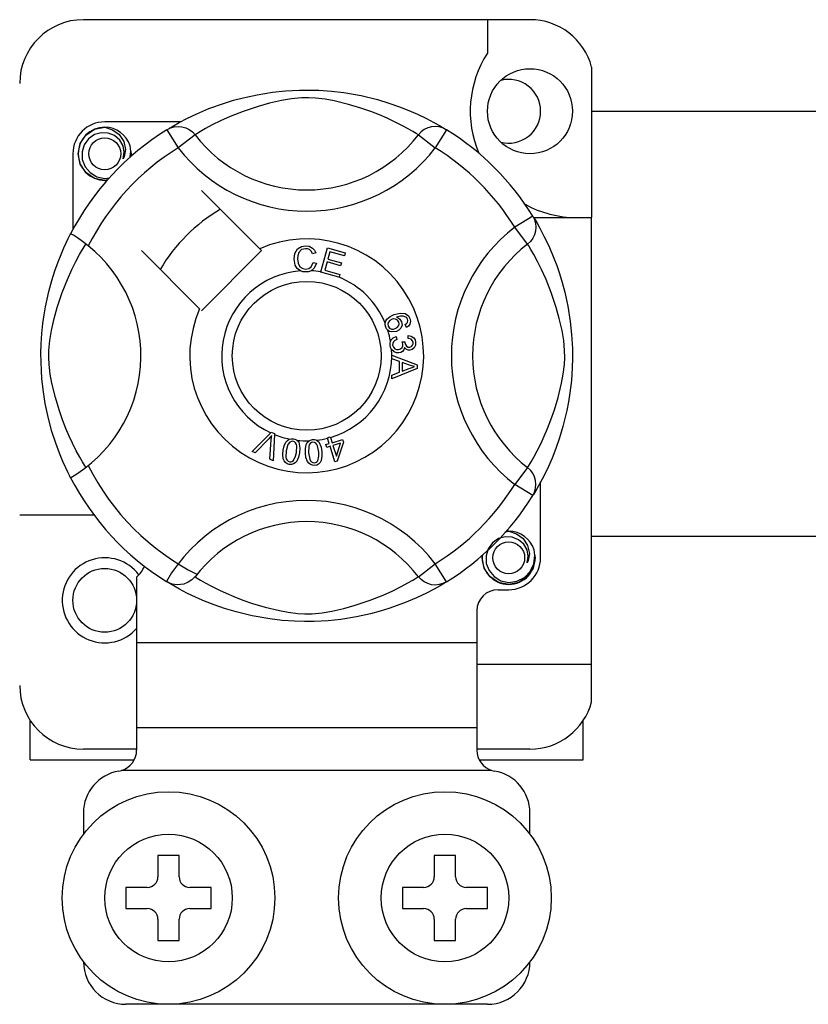
# Model space of a CAD drawing. Units: millimetres. Extents: x 969 to 1875, y -231 to 244.
# Drawn here: x 1049 to 1055, y -193 to -186 of the extents above; entities that cross this region are included whole.
import ezdxf

# ---------------------------------------------------------------- set-up
doc = ezdxf.new("R2010")
doc.units = ezdxf.units.MM

# ---------------------------------------------------------------- blocks, each defined once
blk = doc.blocks.new('ALZADO 11DR')
for p, q in [((33.0146, 19.1586), (29.652, 19.1586)), ((32.6943, 19.1586), (32.6943, 18.9058)), ((33.4789, 18.8012), (33.4789, 17.6684)), ((30.9588, 18.5938), (31.0761, 18.6125)), ((31.0761, 18.6125), (31.1729, 18.6227)), ((31.1729, 18.6227), (31.2776, 18.6283)), ((31.2776, 18.6283), (31.3504, 18.629)), ((31.3504, 18.629), (31.4243, 18.627)), ((31.4243, 18.627), (31.5195, 18.6204)), ((31.5195, 18.6204), (31.612, 18.6096)), ((30.7142, 18.531), (30.7812, 18.5515)), ((30.7812, 18.5515), (30.8537, 18.5708)), ((30.8537, 18.5708), (30.9588, 18.5938)), ((31.1439, 18.5503), (31.0526, 18.5295)), ((31.2174, 18.5628), (31.1439, 18.5503)), ((31.2932, 18.5701), (31.2174, 18.5628)), ((31.3472, 18.571), (31.2932, 18.5701)), ((31.399, 18.5683), (31.3472, 18.571)), ((31.4726, 18.5593), (31.399, 18.5683)), ((31.5392, 18.5469), (31.4726, 18.5593)), ((31.6469, 18.5207), (31.5392, 18.5469)), ((31.612, 18.6096), (31.7444, 18.5864)), ((31.7444, 18.5864), (31.8658, 18.557)), ((31.8658, 18.557), (31.9524, 18.531)), ((30.506, 18.4502), (30.5971, 18.4888)), ((30.5971, 18.4888), (30.7142, 18.531)), ((30.8555, 18.4683), (30.7577, 18.4296)), ((30.9687, 18.506), (30.8555, 18.4683)), ((31.0526, 18.5295), (30.9687, 18.506)), ((31.7409, 18.4925), (31.6469, 18.5207)), ((31.8151, 18.4668), (31.7409, 18.4925)), ((31.8813, 18.4411), (31.8151, 18.4668)), ((31.9524, 18.531), (32.0312, 18.5035)), ((32.0312, 18.5035), (32.1032, 18.4751)), ((32.1032, 18.4751), (32.1671, 18.4472)), ((33.4789, 18.4702), (35.7408, 18.4702)), ((30.3829, 18.3889), (29.8121, 18.3889)), ((30.3733, 18.3839), (30.4314, 18.4144)), ((30.4314, 18.4144), (30.506, 18.4502)), ((30.6839, 18.3964), (30.6221, 18.3657)), ((30.7577, 18.4296), (30.6839, 18.3964)), ((31.9394, 18.4164), (31.8813, 18.4411)), ((31.9905, 18.3927), (31.9394, 18.4164)), ((32.0499, 18.3629), (31.9905, 18.3927)), ((32.1671, 18.4472), (32.235, 18.4145)), ((32.235, 18.4145), (32.2906, 18.3853)), ((29.6699, 18.2896), (29.736, 18.3339)), ((29.736, 18.3339), (29.8121, 18.3489)), ((29.7828, 18.3431), (29.7855, 18.3443)), ((29.7855, 18.3443), (29.8008, 18.3474)), ((29.8008, 18.3474), (29.8085, 18.3485)), ((29.8085, 18.3485), (29.8104, 18.3487)), ((29.8104, 18.3487), (29.8114, 18.3488)), ((29.8114, 18.3488), (29.8118, 18.3489)), ((29.8118, 18.3489), (29.8121, 18.3489)), ((29.8121, 18.3489), (29.8121, 18.3489)), ((29.8121, 18.3489), (29.8713, 18.3302)), ((29.8121, 18.3489), (29.8121, 18.3489)), ((29.8121, 18.3489), (29.8121, 18.3489)), ((29.8121, 18.3489), (29.8121, 18.3489)), ((29.8713, 18.3302), (29.9208, 18.2929)), ((30.2808, 18.3301), (30.3071, 18.3432)), ((30.2808, 18.3301), (30.365, 18.1939)), ((30.2968, 18.3399), (30.3296, 18.3593)), ((30.3032, 18.3443), (30.2986, 18.3418)), ((30.3071, 18.3432), (30.3353, 18.3512)), ((30.3296, 18.3593), (30.3733, 18.3839)), ((30.3353, 18.3512), (30.3646, 18.354)), ((30.3646, 18.354), (30.3938, 18.3513)), ((30.3938, 18.3513), (30.4221, 18.3434)), ((30.4221, 18.3434), (30.4484, 18.3305)), ((30.4484, 18.3305), (30.472, 18.3129)), ((30.5331, 18.3164), (30.5054, 18.2997)), ((30.5715, 18.3385), (30.5331, 18.3164)), ((30.6221, 18.3657), (30.5715, 18.3385)), ((32.0972, 18.3373), (32.0499, 18.3629)), ((32.1326, 18.3169), (32.0972, 18.3373)), ((32.1572, 18.3021), (32.1326, 18.3169)), ((32.2181, 18.3305), (32.1946, 18.3129)), ((32.2445, 18.3434), (32.2181, 18.3305)), ((32.2728, 18.3513), (32.2445, 18.3434)), ((32.302, 18.354), (32.2728, 18.3513)), ((32.2906, 18.3853), (32.3343, 18.3608)), ((32.3857, 18.3301), (32.3015, 18.1939)), ((32.3312, 18.3512), (32.302, 18.354)), ((32.3594, 18.3432), (32.3312, 18.3512)), ((32.3343, 18.3608), (32.3651, 18.3426)), ((32.3857, 18.3301), (32.3594, 18.3432)), ((32.3651, 18.3426), (32.3857, 18.3301)), ((32.3857, 18.3301), (32.3857, 18.3301)), ((29.6275, 18.2261), (29.6699, 18.2896)), ((29.6898, 18.2614), (29.6576, 18.2168)), ((29.7349, 18.2929), (29.6898, 18.2614)), ((29.7864, 18.3075), (29.7349, 18.2929)), ((29.8384, 18.3048), (29.7864, 18.3075)), ((29.8867, 18.2852), (29.8384, 18.3048)), ((29.9252, 18.2515), (29.8867, 18.2852)), ((29.9208, 18.2929), (29.9548, 18.2412)), ((29.9498, 18.2088), (29.9252, 18.2515)), ((29.9548, 18.2412), (29.968, 18.1805)), ((30.4919, 18.2913), (30.365, 18.1939)), ((30.472, 18.3129), (30.4919, 18.2913)), ((30.5054, 18.2997), (30.4919, 18.2913)), ((32.1746, 18.2913), (32.1572, 18.3021)), ((32.1946, 18.3129), (32.1746, 18.2913)), ((32.1746, 18.2913), (32.3015, 18.1939)), ((29.612, 18.1488), (29.6275, 18.2261)), ((29.6576, 18.2168), (29.6412, 18.1634)), ((29.9592, 18.1604), (29.9498, 18.2088)), ((29.968, 18.1805), (29.9592, 18.1285)), ((30.0096, 18.1677), (30.003, 18.2088)), ((30.0047, 18.1246), (30.0096, 18.1677)), ((29.5719, 18.1488), (29.5719, 17.5783)), ((29.6275, 18.0714), (29.612, 18.1488)), ((29.6412, 18.1634), (29.6432, 18.1056)), ((29.6432, 18.1056), (29.6642, 18.0517)), ((29.9519, 18.1116), (29.9592, 18.1604)), ((29.9592, 18.1285), (29.9519, 18.1116)), ((30.0123, 18.1488), (30.008, 18.1275)), ((30.0123, 18.1488), (30.008, 18.1275)), ((30.0092, 18.164), (30.0123, 18.1488)), ((30.0092, 18.164), (30.0123, 18.1488)), ((29.6699, 18.0079), (29.6275, 18.0714)), ((29.6642, 18.0517), (29.7017, 18.0072)), ((29.736, 17.9636), (29.6699, 18.0079)), ((29.7017, 18.0072), (29.7537, 17.976)), ((29.8121, 17.9486), (29.736, 17.9636)), ((29.7537, 17.976), (29.8132, 17.9638)), ((29.8333, 17.9528), (29.8121, 17.9486)), ((29.8132, 17.9638), (29.847, 17.9681)), ((30.9796, 17.4341), (30.5407, 17.873)), ((33.0358, 17.68), (32.8996, 17.5958)), ((33.0358, 17.68), (33.0489, 17.6538)), ((33.0416, 17.6684), (33.4789, 17.6684)), ((33.0456, 17.664), (33.065, 17.6313)), ((33.05, 17.6577), (33.0475, 17.6623)), ((33.0489, 17.6538), (33.0569, 17.6255)), ((33.4789, 14.3058), (33.4789, 17.6684)), ((32.997, 17.4689), (32.8996, 17.5958)), ((33.0569, 17.6255), (33.0597, 17.5963)), ((33.0597, 17.5963), (33.057, 17.5671)), ((33.065, 17.6313), (33.0896, 17.5875)), ((33.0896, 17.5875), (33.1201, 17.5294)), ((29.5218, 17.4789), (29.5366, 17.5097)), ((29.5366, 17.5097), (29.5474, 17.5314)), ((29.5474, 17.5314), (29.5546, 17.5455)), ((29.5586, 17.5446), (29.5546, 17.5455)), ((29.5546, 17.5455), (29.5546, 17.5455)), ((29.5762, 17.5349), (29.5586, 17.5446)), ((29.6062, 17.5154), (29.5762, 17.5349)), ((29.6453, 17.4876), (29.6062, 17.5154)), ((33.0361, 17.5124), (33.0186, 17.4889)), ((33.0491, 17.5388), (33.0361, 17.5124)), ((33.057, 17.5671), (33.0491, 17.5388)), ((33.1201, 17.5294), (33.1559, 17.4548)), ((29.4831, 17.3912), (29.5038, 17.4394)), ((29.5038, 17.4394), (29.5218, 17.4789)), ((29.6224, 17.3894), (29.6445, 17.4278)), ((29.6445, 17.4278), (29.6612, 17.4555)), ((29.688, 17.4546), (29.6453, 17.4876)), ((29.6612, 17.4555), (29.6695, 17.4689)), ((30.9936, 17.4202), (30.9796, 17.4341)), ((31.2431, 17.3974), (31.265, 17.4325)), ((31.265, 17.4325), (31.2928, 17.4496)), ((31.2948, 17.4267), (31.2732, 17.4048)), ((31.2928, 17.4496), (31.3249, 17.4558)), ((31.3249, 17.4342), (31.2948, 17.4267)), ((31.3249, 17.4558), (31.3529, 17.4524)), ((31.3403, 17.4329), (31.3249, 17.4342)), ((31.3545, 17.4272), (31.3403, 17.4329)), ((31.3529, 17.4524), (31.3777, 17.4392)), ((31.3684, 17.4135), (31.3545, 17.4272)), ((31.3777, 17.4392), (31.3923, 17.4225)), ((31.4398, 17.2592), (31.4903, 17.4401)), ((31.4903, 17.4401), (31.6229, 17.4031)), ((33.0186, 17.4889), (32.997, 17.4689)), ((33.0054, 17.4555), (32.997, 17.4689)), ((33.0221, 17.4278), (33.0054, 17.4555)), ((33.0441, 17.3894), (33.0221, 17.4278)), ((33.1559, 17.4548), (33.1945, 17.3637)), ((29.4605, 17.3339), (29.4831, 17.3912)), ((29.5951, 17.3388), (29.6224, 17.3894)), ((30.0878, 17.4202), (30.5267, 16.9812)), ((30.5407, 16.9673), (30.9936, 17.4202)), ((31.2376, 17.3562), (31.2431, 17.3974)), ((31.2471, 17.3102), (31.2376, 17.3562)), ((31.2655, 17.3815), (31.2636, 17.3571)), ((31.2636, 17.3571), (31.2681, 17.3259)), ((31.2732, 17.4048), (31.2655, 17.3815)), ((31.3769, 17.3959), (31.3684, 17.4135)), ((31.4016, 17.4024), (31.3769, 17.3959)), ((31.3923, 17.4225), (31.4016, 17.4024)), ((31.5085, 17.4116), (31.4928, 17.3555)), ((31.4928, 17.3555), (31.5943, 17.3272)), ((31.6168, 17.3814), (31.5085, 17.4116)), ((31.6229, 17.4031), (31.6168, 17.3814)), ((33.0714, 17.3388), (33.0441, 17.3894)), ((33.1945, 17.3637), (33.2157, 17.3077)), ((29.4369, 17.2679), (29.4605, 17.3339)), ((29.5312, 17.2032), (29.5644, 17.277)), ((29.5644, 17.277), (29.5951, 17.3388)), ((31.2624, 17.2844), (31.2471, 17.3102)), ((31.2862, 17.2663), (31.2624, 17.2844)), ((31.2681, 17.3259), (31.2825, 17.2981)), ((31.2825, 17.2981), (31.303, 17.2845)), ((31.303, 17.2845), (31.3273, 17.2803)), ((31.3273, 17.2803), (31.3493, 17.285)), ((31.3493, 17.285), (31.3674, 17.2982)), ((31.3904, 17.2875), (31.3657, 17.2673)), ((31.3674, 17.2982), (31.3817, 17.3303)), ((31.3817, 17.3303), (31.407, 17.3246)), ((31.407, 17.3246), (31.3904, 17.2875)), ((31.4868, 17.334), (31.4694, 17.2715)), ((31.5883, 17.3056), (31.4868, 17.334)), ((31.5943, 17.3272), (31.5883, 17.3056)), ((33.1021, 17.277), (33.0714, 17.3388)), ((33.1353, 17.2032), (33.1021, 17.277)), ((33.2157, 17.3077), (33.2367, 17.2466)), ((29.4136, 17.1942), (29.4369, 17.2679)), ((29.4926, 17.1053), (29.5312, 17.2032)), ((31.304, 17.2607), (31.2862, 17.2663)), ((31.3299, 17.2588), (31.304, 17.2607)), ((31.3458, 17.2605), (31.3299, 17.2588)), ((31.3657, 17.2673), (31.3458, 17.2605)), ((31.4391, 17.2567), (31.4398, 17.2592)), ((31.5759, 17.2185), (31.4391, 17.2567)), ((31.4694, 17.2715), (31.582, 17.2401)), ((31.5764, 17.2201), (31.5759, 17.2185)), ((31.582, 17.2401), (31.5764, 17.2201)), ((33.174, 17.1053), (33.1353, 17.2032)), ((33.2367, 17.2466), (33.2572, 17.1797)), ((29.3912, 17.1119), (29.4136, 17.1942)), ((33.2572, 17.1797), (33.2765, 17.1071)), ((29.3662, 16.9973), (29.3912, 17.1119)), ((29.4548, 16.9922), (29.4926, 17.1053)), ((33.2117, 16.9922), (33.174, 17.1053)), ((33.2765, 17.1071), (33.2995, 17.002)), ((29.3556, 16.9355), (29.3662, 16.9973)), ((29.4314, 16.9082), (29.4548, 16.9922)), ((33.2352, 16.9082), (33.2117, 16.9922)), ((33.2995, 17.002), (33.3182, 16.8848)), ((29.3465, 16.8702), (29.3556, 16.9355)), ((29.4106, 16.817), (29.4314, 16.9082)), ((31.9377, 16.9042), (31.9627, 16.9241)), ((31.9627, 16.9241), (31.9918, 16.9374)), ((31.9888, 16.9059), (31.9755, 16.9029)), ((32.0024, 16.9045), (31.9888, 16.9059)), ((31.9918, 16.9374), (32.0374, 16.949)), ((32.0398, 16.9271), (32.0084, 16.9188)), ((32.0084, 16.9188), (32.0227, 16.9136)), ((32.0227, 16.9136), (32.035, 16.9044)), ((32.0374, 16.949), (32.074, 16.946)), ((32.0605, 16.9269), (32.0398, 16.9271)), ((32.0798, 16.9196), (32.0605, 16.9269)), ((32.074, 16.946), (32.099, 16.9293)), ((32.0867, 16.9135), (32.0798, 16.9196)), ((32.0924, 16.9034), (32.0867, 16.9135)), ((32.099, 16.9293), (32.1109, 16.9087)), ((32.1109, 16.9087), (32.1149, 16.887)), ((33.256, 16.817), (33.2352, 16.9082)), ((29.3387, 16.7948), (29.3465, 16.8702)), ((31.9243, 16.8604), (31.9245, 16.874)), ((31.9283, 16.8438), (31.9243, 16.8604)), ((31.9245, 16.874), (31.9247, 16.8754)), ((31.9247, 16.8754), (31.9293, 16.8907)), ((31.9351, 16.8304), (31.9283, 16.8438)), ((31.9293, 16.8907), (31.9377, 16.9042)), ((31.9477, 16.8793), (31.944, 16.8652)), ((31.944, 16.8652), (31.9461, 16.8508)), ((31.9461, 16.8508), (31.9564, 16.8365)), ((31.9594, 16.8936), (31.9477, 16.8793)), ((31.9564, 16.8365), (31.9725, 16.8292)), ((31.9755, 16.9029), (31.9594, 16.8936)), ((31.9865, 16.8288), (32.0001, 16.8323)), ((32.0001, 16.8323), (32.0155, 16.8407)), ((32.0176, 16.8961), (32.0024, 16.9045)), ((32.0155, 16.8407), (32.0263, 16.8545)), ((32.0271, 16.8816), (32.0176, 16.8961)), ((32.0263, 16.8545), (32.0294, 16.868)), ((32.0294, 16.868), (32.0271, 16.8816)), ((32.0418, 16.8346), (32.0277, 16.8199)), ((32.035, 16.9044), (32.048, 16.8843)), ((32.051, 16.8587), (32.0418, 16.8346)), ((32.048, 16.8843), (32.051, 16.8587)), ((32.0754, 16.8629), (32.0851, 16.8705)), ((32.0851, 16.8418), (32.0754, 16.8629)), ((32.0851, 16.8705), (32.0911, 16.8781)), ((32.0994, 16.8517), (32.0851, 16.8418)), ((32.0911, 16.8781), (32.0945, 16.8921)), ((32.0945, 16.8921), (32.0924, 16.9034)), ((32.1098, 16.8656), (32.0994, 16.8517)), ((32.1149, 16.887), (32.1098, 16.8656)), ((33.3182, 16.8848), (33.3284, 16.788)), ((29.3337, 16.7162), (29.3387, 16.7948)), ((29.3981, 16.7435), (29.4106, 16.817)), ((31.9442, 16.8198), (31.9351, 16.8304)), ((31.9569, 16.8114), (31.9442, 16.8198)), ((31.9714, 16.8069), (31.9569, 16.8114)), ((32.0096, 16.8105), (31.9714, 16.8069)), ((31.9723, 16.7514), (31.9838, 16.7626)), ((31.9725, 16.8292), (31.9865, 16.8288)), ((31.9838, 16.7626), (32.007, 16.7726)), ((32.007, 16.7726), (32.0128, 16.7498)), ((32.0277, 16.8199), (32.0096, 16.8105)), ((32.0966, 16.7573), (32.098, 16.781)), ((32.1192, 16.7517), (32.0966, 16.7573)), ((32.098, 16.781), (32.1205, 16.7761)), ((32.1205, 16.7761), (32.1394, 16.7629)), ((32.1394, 16.7629), (32.1491, 16.7476)), ((33.2685, 16.7435), (33.256, 16.817)), ((33.3284, 16.788), (33.334, 16.6832)), ((29.3318, 16.6484), (29.3337, 16.7162)), ((29.3908, 16.6677), (29.3981, 16.7435)), ((31.9608, 16.7235), (31.9643, 16.7373)), ((31.9609, 16.7064), (31.9608, 16.7235)), ((31.9649, 16.6893), (31.9609, 16.7064)), ((31.9643, 16.7373), (31.9723, 16.7514)), ((31.972, 16.6754), (31.9649, 16.6893)), ((31.9807, 16.7212), (31.9801, 16.7085)), ((31.9801, 16.7085), (31.9856, 16.6922)), ((31.9859, 16.7327), (31.9807, 16.7212)), ((31.9856, 16.6922), (31.9978, 16.68)), ((31.998, 16.7433), (31.9859, 16.7327)), ((32.0128, 16.7498), (31.998, 16.7433)), ((32.0396, 16.6793), (32.0512, 16.6907)), ((32.0512, 16.6907), (32.056, 16.7027)), ((32.0519, 16.7316), (32.0725, 16.7314)), ((32.0543, 16.7247), (32.0519, 16.7316)), ((32.0563, 16.7156), (32.0543, 16.7247)), ((32.056, 16.7027), (32.0563, 16.7156)), ((32.0697, 16.6905), (32.0648, 16.6734)), ((32.0846, 16.6749), (32.0697, 16.6905)), ((32.0725, 16.7314), (32.0726, 16.7293)), ((32.0726, 16.7293), (32.0727, 16.7277)), ((32.0727, 16.7277), (32.0769, 16.7125)), ((32.0769, 16.7125), (32.0857, 16.6996)), ((32.0857, 16.6996), (32.0964, 16.6936)), ((32.0964, 16.6936), (32.1087, 16.6929)), ((32.1087, 16.6929), (32.1214, 16.6972)), ((32.1299, 16.7413), (32.1192, 16.7517)), ((32.1214, 16.6972), (32.1307, 16.7068)), ((32.1422, 16.6862), (32.1283, 16.6746)), ((32.1346, 16.7272), (32.1299, 16.7413)), ((32.1307, 16.7068), (32.1344, 16.7167)), ((32.1344, 16.7167), (32.1346, 16.7272)), ((32.1522, 16.7069), (32.1422, 16.6862)), ((32.1491, 16.7476), (32.1536, 16.73)), ((32.1536, 16.73), (32.1522, 16.7069)), ((33.2758, 16.6677), (33.2685, 16.7435)), ((33.334, 16.6832), (33.3347, 16.6104)), ((29.3323, 16.5822), (29.3318, 16.6484)), ((29.3899, 16.6136), (29.3908, 16.6677)), ((29.3925, 16.5619), (29.3899, 16.6136)), ((31.9927, 16.6565), (31.972, 16.6754)), ((31.9738, 16.632), (32.1643, 16.5592)), ((31.9738, 16.6315), (31.9738, 16.632)), ((31.9738, 16.6255), (31.9738, 16.6315)), ((31.9738, 16.6052), (31.9738, 16.6255)), ((32.0095, 16.6503), (31.9927, 16.6565)), ((31.9978, 16.68), (32.0104, 16.6748)), ((32.0274, 16.6498), (32.0095, 16.6503)), ((32.0104, 16.6748), (32.024, 16.6743)), ((32.024, 16.6743), (32.0396, 16.6793)), ((32.0411, 16.6529), (32.0274, 16.6498)), ((32.0534, 16.6597), (32.0411, 16.6529)), ((32.0648, 16.6734), (32.0534, 16.6597)), ((32.0973, 16.6696), (32.0846, 16.6749)), ((32.111, 16.669), (32.0973, 16.6696)), ((32.1283, 16.6746), (32.111, 16.669)), ((33.274, 16.5619), (33.2767, 16.6136)), ((33.2767, 16.6136), (33.2758, 16.6677)), ((33.3347, 16.6104), (33.3327, 16.5366)), ((29.3348, 16.5163), (29.3323, 16.5822)), ((29.4016, 16.4883), (29.3925, 16.5619)), ((32.0315, 16.5844), (31.9738, 16.6052)), ((32.0317, 16.5048), (32.0315, 16.5844)), ((32.052, 16.5772), (32.0522, 16.5126)), ((32.1079, 16.5563), (32.052, 16.5772)), ((32.1049, 16.5325), (32.1268, 16.5405)), ((32.1238, 16.5511), (32.1079, 16.5563)), ((32.1443, 16.5461), (32.1238, 16.5511)), ((32.1268, 16.5405), (32.1443, 16.5461)), ((32.1643, 16.5592), (32.1644, 16.532)), ((33.265, 16.4883), (33.274, 16.5619)), ((33.3327, 16.5366), (33.3261, 16.4414)), ((29.3392, 16.4547), (29.3348, 16.5163)), ((29.4139, 16.4217), (29.4016, 16.4883)), ((31.974, 16.4824), (32.0317, 16.5048)), ((31.9741, 16.4538), (31.974, 16.4824)), ((32.1644, 16.532), (31.9741, 16.4538)), ((32.0522, 16.5126), (32.1049, 16.5325)), ((33.2526, 16.4217), (33.265, 16.4883)), ((29.3503, 16.356), (29.3392, 16.4547)), ((29.4401, 16.314), (29.4139, 16.4217)), ((33.2264, 16.314), (33.2526, 16.4217)), ((33.3261, 16.4414), (33.3153, 16.3488)), ((29.3644, 16.2674), (29.3503, 16.356)), ((29.4683, 16.22), (29.4401, 16.314)), ((33.1982, 16.22), (33.2264, 16.314)), ((33.3153, 16.3488), (33.3046, 16.2811)), ((29.3882, 16.1555), (29.3644, 16.2674)), ((33.3046, 16.2811), (33.2921, 16.2165)), ((29.4941, 16.1458), (29.4683, 16.22)), ((33.1725, 16.1458), (33.1982, 16.22)), ((33.2921, 16.2165), (33.2627, 16.0951)), ((29.4144, 16.0582), (29.3882, 16.1555)), ((29.5197, 16.0796), (29.4941, 16.1458)), ((33.1468, 16.0796), (33.1725, 16.1458)), ((33.2627, 16.0951), (33.2367, 16.0085)), ((29.4434, 15.9685), (29.4144, 16.0582)), ((29.5445, 16.0215), (29.5197, 16.0796)), ((29.5681, 15.9704), (29.5445, 16.0215)), ((30.9217, 15.9073), (31.0622, 16.0473)), ((31.0701, 16.0274), (31.058, 16.0135)), ((31.0622, 16.0473), (31.0667, 16.0518)), ((31.0667, 16.0518), (31.0904, 16.0414)), ((31.0683, 16.0131), (31.0701, 16.0274)), ((31.0901, 16.035), (31.0814, 15.8371)), ((31.0904, 16.0414), (31.0901, 16.035)), ((31.4886, 16.0096), (31.5109, 16.0165)), ((31.5109, 16.0165), (31.5122, 16.0126)), ((33.0984, 15.9704), (33.122, 16.0215)), ((33.122, 16.0215), (33.1468, 16.0796)), ((29.4714, 15.8931), (29.4434, 15.9685)), ((29.5979, 15.911), (29.5681, 15.9704)), ((31.0481, 16.003), (30.9453, 15.8969)), ((31.058, 16.0135), (31.0481, 16.003)), ((31.0564, 15.8481), (31.0667, 15.9948)), ((31.0667, 15.9948), (31.0683, 16.0131)), ((31.1558, 15.9163), (31.163, 15.9482)), ((31.163, 15.9482), (31.1767, 15.9778)), ((31.1767, 15.9778), (31.1873, 15.9901)), ((31.192, 15.9592), (31.1796, 15.9125)), ((31.1873, 15.9901), (31.2009, 15.9992)), ((31.2069, 15.978), (31.192, 15.9592)), ((31.2009, 15.9992), (31.2036, 16.0004)), ((31.2036, 16.0004), (31.2164, 16.0033)), ((31.2178, 15.9832), (31.2069, 15.978)), ((31.2164, 16.0033), (31.2304, 16.0031)), ((31.2298, 15.9836), (31.2178, 15.9832)), ((31.2411, 15.9794), (31.2298, 15.9836)), ((31.2304, 16.0031), (31.2329, 16.0027)), ((31.2329, 16.0027), (31.2449, 15.9996)), ((31.2498, 15.9711), (31.2411, 15.9794)), ((31.2449, 15.9996), (31.2557, 15.9944)), ((31.2556, 15.9605), (31.2498, 15.9711)), ((31.2551, 15.9003), (31.258, 15.9486)), ((31.258, 15.9486), (31.2556, 15.9605)), ((31.2557, 15.9944), (31.26, 15.9913)), ((31.26, 15.9913), (31.2678, 15.9834)), ((31.2678, 15.9834), (31.2726, 15.9761)), ((31.2726, 15.9761), (31.282, 15.932)), ((31.3232, 15.9275), (31.3297, 15.9593)), ((31.3297, 15.9593), (31.3372, 15.9738)), ((31.3372, 15.9738), (31.3483, 15.9857)), ((31.3488, 15.9448), (31.3475, 15.8965)), ((31.3483, 15.9857), (31.3507, 15.9873)), ((31.3523, 15.9564), (31.3488, 15.9448)), ((31.3507, 15.9873), (31.3625, 15.9932)), ((31.359, 15.9665), (31.3523, 15.9564)), ((31.3685, 15.9739), (31.359, 15.9665)), ((31.3625, 15.9932), (31.3763, 15.9961)), ((31.3801, 15.9771), (31.3685, 15.9739)), ((31.3763, 15.9961), (31.3787, 15.9963)), ((31.3787, 15.9963), (31.3911, 15.9961)), ((31.392, 15.9756), (31.3801, 15.9771)), ((31.3911, 15.9961), (31.4028, 15.9935)), ((31.4024, 15.9695), (31.392, 15.9756)), ((31.4104, 15.9604), (31.4024, 15.9695)), ((31.4028, 15.9935), (31.4076, 15.9914)), ((31.4076, 15.9914), (31.417, 15.9856)), ((31.4155, 15.9495), (31.4104, 15.9604)), ((31.4236, 15.9018), (31.4155, 15.9495)), ((31.417, 15.9856), (31.4234, 15.9796)), ((31.4234, 15.9796), (31.4425, 15.9389)), ((31.4776, 15.9585), (31.5022, 15.9661)), ((31.484, 15.938), (31.4776, 15.9585)), ((31.5086, 15.9457), (31.484, 15.938)), ((31.4896, 16.0065), (31.4886, 16.0096)), ((31.5022, 15.9661), (31.4896, 16.0065)), ((31.5453, 15.828), (31.5086, 15.9457)), ((31.5122, 16.0126), (31.5245, 15.973)), ((31.5245, 15.973), (31.6033, 15.9976)), ((31.5877, 15.9703), (31.5309, 15.9526)), ((31.5309, 15.9526), (31.5563, 15.8707)), ((31.5563, 15.8707), (31.5877, 15.9703)), ((31.6097, 15.9772), (31.5635, 15.8336)), ((31.6033, 15.9976), (31.6097, 15.9772)), ((33.0686, 15.911), (33.0984, 15.9704)), ((33.2367, 16.0085), (33.2092, 15.9297)), ((29.4966, 15.8322), (29.4714, 15.8931)), ((29.6236, 15.8637), (29.5979, 15.911)), ((30.9453, 15.8969), (30.9217, 15.9073)), ((31.1525, 15.8838), (31.1558, 15.9163)), ((31.1563, 15.8515), (31.1525, 15.8838)), ((31.1796, 15.9125), (31.1766, 15.8641)), ((31.2328, 15.8385), (31.2489, 15.8717)), ((31.2489, 15.8717), (31.2551, 15.9003)), ((31.2789, 15.8964), (31.2716, 15.8645)), ((31.282, 15.932), (31.2789, 15.8964)), ((31.3234, 15.8948), (31.3232, 15.9275)), ((31.3276, 15.8624), (31.3234, 15.8948)), ((31.3475, 15.8965), (31.3555, 15.8487)), ((31.416, 15.8367), (31.4242, 15.8726)), ((31.4242, 15.8726), (31.4236, 15.9018)), ((31.4479, 15.8709), (31.4413, 15.839)), ((31.4425, 15.9389), (31.4476, 15.9035)), ((31.4476, 15.9035), (31.4479, 15.8709)), ((33.043, 15.8637), (33.0686, 15.911)), ((33.2092, 15.9297), (33.1808, 15.8577)), ((29.5182, 15.7839), (29.4966, 15.8322)), ((29.6439, 15.8283), (29.6236, 15.8637)), ((29.6588, 15.8036), (29.6439, 15.8283)), ((29.6695, 15.7862), (29.6588, 15.8036)), ((31.0814, 15.8371), (31.0564, 15.8481)), ((31.1624, 15.8363), (31.1563, 15.8515)), ((31.1724, 15.8235), (31.1624, 15.8363)), ((31.186, 15.8145), (31.1724, 15.8235)), ((31.1766, 15.8641), (31.1791, 15.8522)), ((31.1791, 15.8522), (31.1849, 15.8416)), ((31.1849, 15.8416), (31.1938, 15.8333)), ((31.2017, 15.81), (31.186, 15.8145)), ((31.1938, 15.8333), (31.2051, 15.8291)), ((31.218, 15.8093), (31.2017, 15.81)), ((31.2051, 15.8291), (31.2136, 15.8288)), ((31.2136, 15.8288), (31.2218, 15.8309)), ((31.2338, 15.8135), (31.218, 15.8093)), ((31.2218, 15.8309), (31.2328, 15.8385)), ((31.2473, 15.8225), (31.2338, 15.8135)), ((31.258, 15.8349), (31.2473, 15.8225)), ((31.2716, 15.8645), (31.258, 15.8349)), ((31.3387, 15.8318), (31.3276, 15.8624)), ((31.348, 15.8185), (31.3387, 15.8318)), ((31.3607, 15.8083), (31.348, 15.8185)), ((31.3555, 15.8487), (31.3607, 15.8377)), ((31.3607, 15.8377), (31.3687, 15.8287)), ((31.376, 15.8027), (31.3607, 15.8083)), ((31.3687, 15.8287), (31.3792, 15.8227)), ((31.3923, 15.8019), (31.376, 15.8027)), ((31.3792, 15.8227), (31.3912, 15.8213)), ((31.3912, 15.8213), (31.4071, 15.8268)), ((31.4083, 15.8049), (31.3923, 15.8019)), ((31.4071, 15.8268), (31.416, 15.8367)), ((31.4227, 15.8126), (31.4083, 15.8049)), ((31.4338, 15.8245), (31.4227, 15.8126)), ((31.4413, 15.839), (31.4338, 15.8245)), ((31.5635, 15.8336), (31.5453, 15.828)), ((32.997, 15.7862), (33.0078, 15.8036)), ((33.0078, 15.8036), (33.0226, 15.8283)), ((33.0226, 15.8283), (33.043, 15.8637)), ((33.1529, 15.7938), (33.1202, 15.7259)), ((33.1808, 15.8577), (33.1529, 15.7938)), ((29.5362, 15.7464), (29.5182, 15.7839)), ((29.5485, 15.7217), (29.5362, 15.7464)), ((29.5547, 15.7096), (29.5485, 15.7217)), ((32.997, 15.7862), (32.8996, 15.6593)), ((33.0186, 15.7663), (32.997, 15.7862)), ((33.0361, 15.7427), (33.0186, 15.7663)), ((33.0491, 15.7164), (33.0361, 15.7427)), ((33.1202, 15.7259), (33.091, 15.6703)), ((29.5547, 15.7094), (29.5547, 15.7096)), ((33.0358, 15.5751), (32.8996, 15.6593)), ((33.057, 15.6881), (33.0491, 15.7164)), ((33.0569, 15.6296), (33.0597, 15.6589)), ((33.0597, 15.6589), (33.057, 15.6881)), ((33.091, 15.6703), (33.0665, 15.6265)), ((33.0946, 15.1064), (33.0946, 15.6771)), ((33.0358, 15.5751), (33.0489, 15.6014)), ((33.0395, 15.5813), (33.0358, 15.5751)), ((33.0483, 15.5957), (33.0403, 15.5825)), ((33.0665, 15.6265), (33.0483, 15.5957)), ((33.0489, 15.6014), (33.0569, 15.6296)), ((29.732, 15.4267), (29.1716, 15.4267)), ((32.8252, 15.3008), (32.8279, 15.302)), ((32.8279, 15.302), (32.8431, 15.3051)), ((32.8333, 15.3024), (32.8544, 15.3066)), ((32.8431, 15.3051), (32.8508, 15.3062)), ((32.8508, 15.3062), (32.8527, 15.3064)), ((32.8527, 15.3064), (32.8537, 15.3065)), ((32.8537, 15.3065), (32.8542, 15.3065)), ((32.8542, 15.3065), (32.8544, 15.3066)), ((32.8544, 15.3066), (32.9137, 15.2879)), ((32.8544, 15.3066), (32.8544, 15.3066)), ((32.8544, 15.3066), (32.8544, 15.3066)), ((32.8544, 15.3066), (32.8544, 15.3066)), ((32.8544, 15.3066), (32.8544, 15.3066)), ((32.9137, 15.2879), (32.9631, 15.2506)), ((32.7321, 15.2191), (32.6999, 15.1745)), ((32.7772, 15.2506), (32.7321, 15.2191)), ((32.8287, 15.2651), (32.7772, 15.2506)), ((32.8808, 15.2625), (32.8287, 15.2651)), ((32.9291, 15.2428), (32.8808, 15.2625)), ((32.9675, 15.2091), (32.9291, 15.2428)), ((32.9631, 15.2506), (32.9971, 15.1988)), ((32.9922, 15.1664), (32.9675, 15.2091)), ((35.7408, 15.2657), (33.4789, 15.2657)), ((32.6543, 15.1064), (32.6586, 15.1277)), ((32.6543, 15.1064), (32.6586, 15.1277)), ((32.6999, 15.1745), (32.6836, 15.1211)), ((33.0015, 15.118), (32.9922, 15.1664)), ((32.9971, 15.1988), (33.0103, 15.1381)), ((33.0103, 15.1381), (33.0015, 15.0861)), ((33.052, 15.1253), (33.0454, 15.1665)), ((32.1746, 14.9638), (32.3015, 15.0613)), ((32.3857, 14.9251), (32.3015, 15.0613)), ((32.6698, 15.0291), (32.6543, 15.1064)), ((32.6698, 15.0291), (32.6543, 15.1064)), ((32.6836, 15.1211), (32.6855, 15.0633)), ((32.6855, 15.0633), (32.7065, 15.0094)), ((32.9943, 15.0692), (33.0015, 15.118)), ((33.0015, 15.0861), (32.9943, 15.0692)), ((33.0172, 15.0025), (33.0444, 15.0598)), ((33.0546, 15.1064), (33.0391, 15.0291)), ((33.0546, 15.1064), (33.0391, 15.0291)), ((33.0444, 15.0598), (33.052, 15.1253)), ((33.0515, 15.1217), (33.0546, 15.1064)), ((33.0515, 15.1217), (33.0546, 15.1064)), ((32.7123, 14.9655), (32.6698, 15.0291)), ((32.7123, 14.9655), (32.6698, 15.0291)), ((32.7065, 15.0094), (32.744, 14.9649)), ((32.9727, 14.9572), (33.0172, 15.0025)), ((33.0391, 15.0291), (32.9966, 14.9655)), ((33.0391, 15.0291), (32.9966, 14.9655)), ((30.0523, 14.9608), (30.0523, 14.4659)), ((30.2805, 14.9253), (30.276, 14.9281)), ((30.3187, 14.9082), (30.2805, 14.9253)), ((30.3014, 14.9125), (30.2825, 14.9241)), ((30.3322, 14.8944), (30.3014, 14.9125)), ((30.3572, 14.9019), (30.3187, 14.9082)), ((30.4079, 14.9083), (30.3572, 14.9019)), ((30.4408, 14.9219), (30.4079, 14.9083)), ((30.4682, 14.9404), (30.4408, 14.9219)), ((30.4915, 14.9633), (30.4682, 14.9404)), ((30.4919, 14.9638), (30.4915, 14.9633)), ((30.4919, 14.9638), (30.5093, 14.9531)), ((30.5093, 14.9531), (30.534, 14.9382)), ((30.534, 14.9382), (30.5694, 14.9179)), ((30.5694, 14.9179), (30.6167, 14.8923)), ((32.0444, 14.8894), (32.0951, 14.9167)), ((32.0951, 14.9167), (32.1334, 14.9388)), ((32.1334, 14.9388), (32.1612, 14.9555)), ((32.1612, 14.9555), (32.1746, 14.9638)), ((32.1946, 14.9423), (32.1746, 14.9638)), ((32.2181, 14.9247), (32.1946, 14.9423)), ((32.2445, 14.9118), (32.2181, 14.9247)), ((32.2728, 14.9038), (32.2445, 14.9118)), ((32.302, 14.9012), (32.2728, 14.9038)), ((32.3312, 14.904), (32.302, 14.9012)), ((32.3594, 14.912), (32.3312, 14.904)), ((32.37, 14.9155), (32.337, 14.8959)), ((32.3857, 14.9251), (32.3594, 14.912)), ((32.3857, 14.9251), (32.37, 14.9155)), ((32.7784, 14.9213), (32.7123, 14.9655)), ((32.7784, 14.9213), (32.7123, 14.9655)), ((32.744, 14.9649), (32.7961, 14.9337)), ((32.8544, 14.9063), (32.7784, 14.9213)), ((32.8544, 14.9063), (32.7784, 14.9213)), ((32.7961, 14.9337), (32.8555, 14.9215)), ((32.9305, 14.9213), (32.8544, 14.9063)), ((32.9305, 14.9213), (32.8544, 14.9063)), ((32.8555, 14.9215), (32.9157, 14.9291)), ((32.9157, 14.9291), (32.9727, 14.9572)), ((32.9966, 14.9655), (32.9305, 14.9213)), ((32.9966, 14.9655), (32.9305, 14.9213)), ((30.376, 14.8698), (30.3322, 14.8944)), ((30.4316, 14.8407), (30.376, 14.8698)), ((30.4995, 14.808), (30.4316, 14.8407)), ((30.6167, 14.8923), (30.6761, 14.8625)), ((30.6761, 14.8625), (30.7272, 14.8388)), ((30.7272, 14.8388), (30.7853, 14.814)), ((31.9089, 14.8255), (31.9827, 14.8587)), ((31.9827, 14.8587), (32.0444, 14.8894)), ((32.2351, 14.8407), (32.1605, 14.805)), ((32.2932, 14.8713), (32.2351, 14.8407)), ((32.337, 14.8959), (32.2932, 14.8713)), ((32.7744, 14.8662), (32.8544, 14.8662)), ((30.5634, 14.78), (30.4995, 14.808)), ((30.6354, 14.7517), (30.5634, 14.78)), ((30.7853, 14.814), (30.8515, 14.7884)), ((30.8515, 14.7884), (30.9257, 14.7627)), ((30.9257, 14.7627), (31.0197, 14.7344)), ((31.6979, 14.7492), (31.811, 14.7869)), ((31.811, 14.7869), (31.9089, 14.8255)), ((32.0694, 14.7663), (31.9523, 14.7242)), ((32.1605, 14.805), (32.0694, 14.7663)), ((30.7142, 14.7242), (30.6354, 14.7517)), ((30.8008, 14.6982), (30.7142, 14.7242)), ((30.9221, 14.6687), (30.8008, 14.6982)), ((31.0197, 14.7344), (31.1274, 14.7082)), ((31.1274, 14.7082), (31.194, 14.6959)), ((31.194, 14.6959), (31.2675, 14.6868)), ((31.2675, 14.6868), (31.3193, 14.6842)), ((31.3193, 14.6842), (31.3734, 14.6851)), ((31.3734, 14.6851), (31.4492, 14.6924)), ((31.4492, 14.6924), (31.5227, 14.7049)), ((31.5227, 14.7049), (31.6139, 14.7257)), ((31.6139, 14.7257), (31.6979, 14.7492)), ((31.8128, 14.6843), (31.7077, 14.6614)), ((31.8854, 14.7037), (31.8128, 14.6843)), ((31.9523, 14.7242), (31.8854, 14.7037)), ((32.6143, 14.7061), (32.6143, 14.4659)), ((31.0545, 14.6456), (30.9221, 14.6687)), ((31.1471, 14.6347), (31.0545, 14.6456)), ((31.2422, 14.6281), (31.1471, 14.6347)), ((31.3161, 14.6261), (31.2422, 14.6281)), ((31.3889, 14.6268), (31.3161, 14.6261)), ((31.4936, 14.6325), (31.3889, 14.6268)), ((31.5905, 14.6426), (31.4936, 14.6325)), ((31.7077, 14.6614), (31.5905, 14.6426)), ((32.6143, 14.4659), (30.0523, 14.4659)), ((30.0523, 14.4659), (30.0523, 13.8254)), ((32.6143, 14.4659), (32.6143, 13.8254)), ((32.6143, 14.3058), (33.4789, 14.3058)), ((33.4789, 14.0227), (33.4789, 14.3058)), ((29.2517, 13.5853), (29.2517, 13.8801)), ((33.4149, 13.5853), (33.4149, 13.8801)), ((32.6143, 13.8254), (30.0523, 13.8254)), ((30.0523, 13.8254), (30.0523, 13.6586)), ((32.6143, 13.8254), (32.6143, 13.6586)), ((30.0523, 13.6653), (29.652, 13.6653)), ((33.0146, 13.6653), (32.6143, 13.6653)), ((29.2517, 13.5853), (30.0322, 13.5853)), ((32.6342, 13.5853), (33.4149, 13.5853)), ((32.7285, 13.5052), (29.9381, 13.5052)), ((29.652, 13.1849), (29.652, 13.0248)), ((33.0146, 13.0248), (33.0146, 13.1849)), ((30.3725, 12.8647), (30.2124, 12.8647)), ((30.2124, 12.8647), (30.2124, 12.7046)), ((30.3725, 12.7046), (30.3725, 12.8647)), ((32.294, 12.8647), (32.294, 12.7046)), ((32.4541, 12.8647), (32.294, 12.8647)), ((32.4541, 12.7046), (32.4541, 12.8647)), ((30.1324, 12.6245), (29.9722, 12.6245)), ((29.9722, 12.6245), (29.9722, 12.4644)), ((30.6127, 12.6245), (30.4526, 12.6245)), ((30.6127, 12.4644), (30.6127, 12.6245)), ((32.0538, 12.6245), (32.0538, 12.4644)), ((32.2139, 12.6245), (32.0538, 12.6245)), ((32.6943, 12.6245), (32.5342, 12.6245)), ((32.6943, 12.4644), (32.6943, 12.6245)), ((29.9722, 12.4644), (30.1324, 12.4644)), ((30.4526, 12.4644), (30.6127, 12.4644)), ((32.0538, 12.4644), (32.2139, 12.4644)), ((32.5342, 12.4644), (32.6943, 12.4644)), ((30.2124, 12.3843), (30.2124, 12.2242)), ((30.3725, 12.2242), (30.3725, 12.3843)), ((32.294, 12.3843), (32.294, 12.2242)), ((32.4541, 12.2242), (32.4541, 12.3843)), ((30.2124, 12.2242), (30.3725, 12.2242)), ((32.294, 12.2242), (32.4541, 12.2242)), ((32.6943, 11.7438), (29.9722, 11.7438))]:
    blk.add_line(p, q)
for centre, radius in [((33.0146, 18.469), 0.3202), ((29.8121, 18.1488), 0.1201), ((31.3333, 16.6276), 0.5604), ((32.8544, 15.1064), 0.1201), ((29.8121, 14.7862), 0.2402), ((30.2925, 12.5445), 0.8006), ((32.3741, 12.5445), 0.8006), ((30.2925, 12.5445), 0.4804), ((32.3741, 12.5445), 0.4804)]:
    blk.add_circle(centre, radius)
for centre, radius, start, end in [((29.652, 18.6782), 0.4804, 90, 180), ((33.0146, 18.6782), 0.4804, 14.83511, 90), ((33.3652, 18.469), 0.8006, 146.93149, 203.29901), ((32.8544, 18.469), 0.2402, 0, 104.47751), ((32.8544, 18.469), 0.2402, 255.52249, 0), ((29.8121, 18.1488), 0.2402, 90, 180), ((31.3333, 16.6276), 2.0015, 121.72321, 152.70253), ((29.8121, 18.1488), 0.2002, 90.02967, 270), ((29.8121, 18.1488), 0.2002, 17.4576, 90), ((31.3333, 16.6276), 2.0015, 31.72321, 58.27679), ((31.3333, 18.9376), 1.0609, 217.52761, 322.47239), ((31.3333, 16.6276), 1.8414, 121.72321, 153.31327), ((29.8121, 18.1488), 0.2002, 354.77942, 5.17783), ((31.3333, 18.9376), 1.2209, 217.52761, 322.47239), ((31.3333, 16.6276), 1.8414, 31.72321, 58.27679), ((29.8121, 18.1488), 0.2002, 270, 275.22058), ((31.3333, 16.6276), 1.281, 120.52249, 149.47751), ((33.3652, 18.469), 0.8006, 241.06791, 270), ((33.6433, 16.6276), 1.2209, 127.52761, 232.47239), ((31.3333, 16.6276), 0.8807, 156.32369, 113.67631), ((29.0233, 16.6276), 1.061, 300.06444, 51.20751), ((33.6433, 16.6276), 1.0609, 127.52761, 232.47239), ((31.3333, 16.6276), 0.6405, 94.21218, 244.95933), ((31.3333, 16.6276), 0.6405, 80.42909, 87.0973), ((31.3333, 16.6276), 0.6405, 22.62503, 67.69422), ((31.3333, 16.6276), 0.6405, 9.86761, 17.46322), ((31.3333, 16.6276), 0.6405, 286.21752, 359.8179), ((31.3333, 16.6276), 0.6405, 0.34698, 4.27886), ((31.3333, 16.6276), 0.6405, 247.6893, 258.32148), ((31.3333, 16.6276), 0.6405, 263.42677, 271.55524), ((31.3333, 16.6276), 0.6405, 276.6653, 284.1282), ((31.3333, 16.6276), 1.8414, 206.68673, 243.31766), ((31.3333, 16.6276), 2.0015, 207.30941, 238.11335), ((31.3333, 16.6276), 1.8414, 301.72321, 328.27679), ((31.3333, 16.6276), 2.0015, 301.72321, 328.27679), ((31.3333, 14.3176), 1.2209, 37.52761, 149.99663), ((31.3333, 14.3176), 1.0609, 37.52761, 142.47239), ((32.8544, 15.1064), 0.2002, 90.02967, 95.22058), ((32.8544, 15.1064), 0.2002, 17.4576, 90), ((29.8121, 14.7862), 0.3202, 36.79409, 318.59038), ((32.8544, 15.1064), 0.2002, 174.77942, 270), ((32.8544, 15.1064), 0.2002, 270, 5.17783), ((32.8544, 15.1064), 0.2402, 270, 0), ((29.8282, 15.1896), 0.3202, 314.40743, 332.48491), ((32.7744, 14.7061), 0.1601, 90, 180), ((29.652, 14.1457), 0.4804, 180, 270), ((33.0146, 14.1457), 0.4804, 270, 345.16489), ((29.8922, 13.6586), 0.1601, 286.6566, 0), ((32.7744, 13.6586), 0.1601, 180, 253.3434), ((29.9722, 13.1849), 0.3202, 99.59407, 180), ((29.8922, 13.6586), 0.1601, 279.59407, 286.6566), ((32.7744, 13.6586), 0.1601, 253.3434, 260.40593), ((32.6943, 13.1849), 0.3202, 0, 80.40593), ((30.1324, 12.7046), 0.0801, 270, 0), ((30.4526, 12.7046), 0.0801, 180, 270), ((32.2139, 12.7046), 0.0801, 270, 0), ((32.5342, 12.7046), 0.0801, 180, 270), ((30.1324, 12.3843), 0.0801, 0, 90), ((30.4526, 12.3843), 0.0801, 90, 180), ((32.2139, 12.3843), 0.0801, 0, 90), ((32.5342, 12.3843), 0.0801, 90, 180), ((29.9722, 12.0641), 0.3202, 180, 270), ((32.6943, 12.0641), 0.3202, 270, 0)]:
    blk.add_arc(centre, radius, start, end)

msp = doc.modelspace()

# ---------------------------------------------------------------- block references
at = {"color": 7}
msp.add_blockref('ALZADO 11DR', (1020.1505, -204.8798), dxfattribs=at)

doc.saveas('drawing.dxf')
